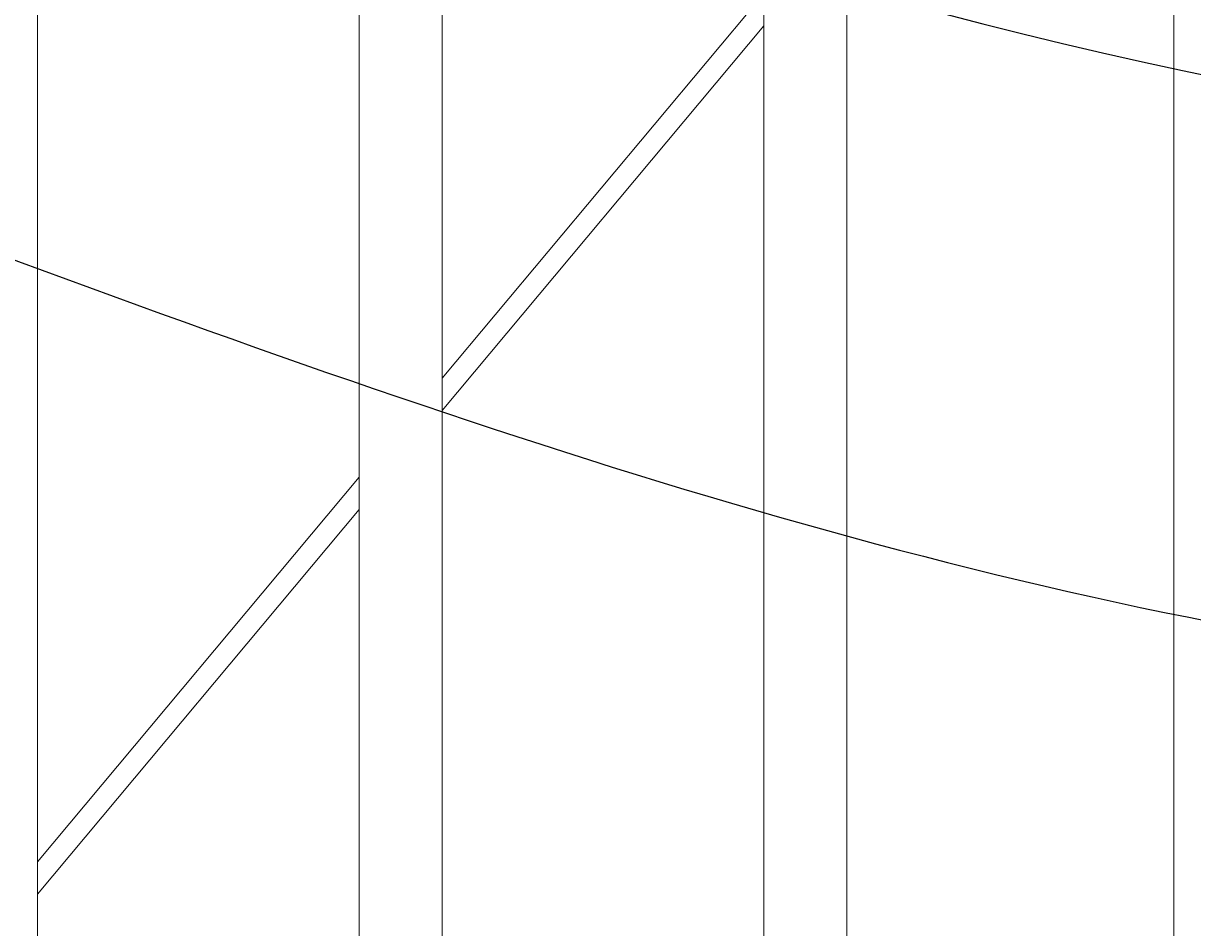
# Model space of a CAD drawing. Extents: x 99 to 5586, y 118 to 706.
# Drawn here: x 5480 to 5494, y 663 to 674 of the extents above; entities that cross this region are included whole.
import ezdxf
from ezdxf import colors
from ezdxf.entities.mleader import LeaderData, LeaderLine
from ezdxf.math import Vec2, Vec3

# ---------------------------------------------------------------- set-up
doc = ezdxf.new("R2010")
doc.units = 0
doc.header["$LTSCALE"] = 10
doc.header["$MEASUREMENT"] = 0
for name, color, linetype, lineweight in [('3', 6, 'CONTINUOUS', 20), ('4', 80, 'CONTINUOUS', 15), ('5', 50, 'CONTINUOUS', 9)]:
    doc.layers.add(name, color=color, linetype=linetype, lineweight=lineweight)
doc.styles.get("Standard").update_dxf_attribs({"font": 'txt.shx', "height": 0.09375})

msp = doc.modelspace()

# ---------------------------------------------------------------- linework, layer by layer
at = {"layer": '3'}
msp.add_line((5494.05525, 611.03267), (5494.05525, 681.53267), dxfattribs=at)
at = {"layer": '4'}
for p, q in [((5480.36775, 616.57086), (5480.36775, 679.49448)), ((5484.24275, 616.57086), (5484.24275, 679.49448)), ((5485.24275, 616.57086), (5485.24275, 679.49448)), ((5489.11775, 616.57086), (5489.11775, 679.49448)), ((5490.11775, 616.57086), (5490.11775, 679.49448))]:
    msp.add_line(p, q, dxfattribs=at)
at = {"layer": '5'}
for p, q in [((5485.24275, 669.23174), (5489.11775, 673.86779)), ((5485.24275, 668.84194), (5489.11775, 673.47799)), ((5480.36775, 663.39928), (5484.24275, 668.03533)), ((5480.36775, 663.00948), (5484.24275, 667.64554))]:
    msp.add_line(p, q, dxfattribs=at)

# ---------------------------------------------------------------- leaders
ml = msp.add_multileader_mtext('Standard', dxfattribs=at)
ml.set_content('')
ml.set_leader_properties()
ml.build(insert=Vec2(0, 0))
ml.multileader.update_dxf_attribs({"leader_type": 2, "text_right_attachment_type": 6, "dogleg_length": 0.4032, "arrow_head_size": 1.68})
ctx = ml.context
ctx.base_point, ctx.char_height, ctx.arrow_head_size, ctx.landing_gap_size, ctx.plane_origin = Vec3(5502.4506, 671.99533), 0.09375, 1.68, 0.09, Vec3(5502.4074, 671.99533)
ctx.right_attachment = 6
notes = []
notes.append((ctx, [(0, (1, 1, 0), (5502.0474, 671.99533), (1, 0), 0.4032, [(0, [(5470.11775, 680.10733)], 0, [])])]))
ctx.mtext, ml.multileader.dxf.content_type = None, 0
ml = msp.add_multileader_mtext('Standard', dxfattribs=at)
ml.set_content('')
ml.set_leader_properties()
ml.build(insert=Vec2(0, 0))
ml.multileader.update_dxf_attribs({"leader_type": 2, "text_right_attachment_type": 6, "dogleg_length": 0.4032, "arrow_head_size": 1.68})
ctx = ml.context
ctx.base_point, ctx.char_height, ctx.arrow_head_size, ctx.landing_gap_size, ctx.plane_origin = Vec3(5502.50535, 665.47836), 0.09375, 1.68, 0.09, Vec3(5502.46215, 665.47836)
ctx.right_attachment = 6
notes.append((ctx, [(0, (1, 1, 0), (5502.10215, 665.47836), (1, 0), 0.4032, [(0, [(5463.91773, 676.11605)], 0, [])])]))
ctx.mtext, ml.multileader.dxf.content_type = None, 0
for ctx, leaders in notes:
    for number, flags, end, landing, length, lines in leaders:
        leader = LeaderData()
        leader.index, (leader.has_last_leader_line, leader.has_dogleg_vector, leader.attachment_direction) = number, flags
        leader.last_leader_point, leader.dogleg_vector, leader.dogleg_length = Vec3(end), Vec3(landing), length
        for number, points, colour, breaks in lines:
            line = LeaderLine()
            line.index, line.vertices, line.color, line.breaks = number, Vec3.list(points), colors.encode_raw_color(colour), breaks
            leader.lines.append(line)
        ctx.leaders.append(leader)

doc.saveas('drawing.dxf')
